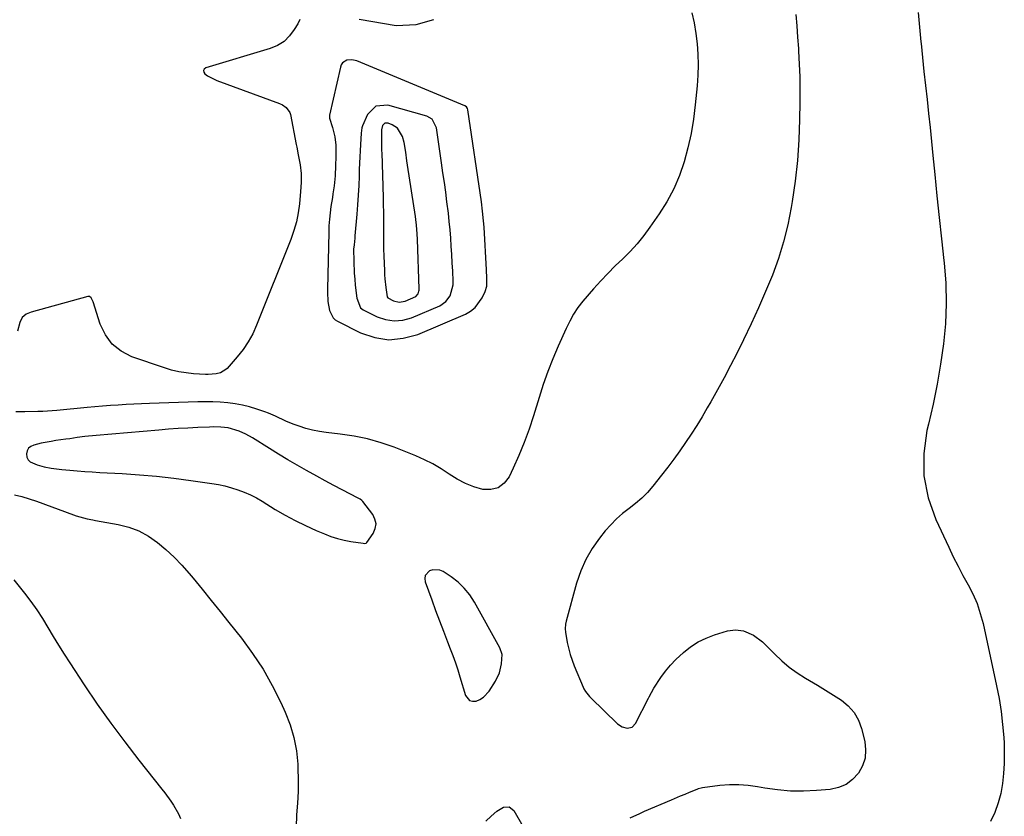
# Model space of a CAD drawing. Units: inches. Extents: x 1889832 to 1895203, y 443151 to 448533.
# Drawn here: x 1892098 to 1892501, y 443759 to 444085 of the extents above; entities that cross this region are included whole.
import ezdxf

# ---------------------------------------------------------------- set-up
doc = ezdxf.new("R2010")
doc.units = ezdxf.units.IN
doc.header["$MEASUREMENT"] = 0
for name, color, linetype in [('1', 7, 'Continuous'), ('7', 7, 'Continuous'), ('8', 7, 'Continuous')]:
    doc.layers.add(name, color=color, linetype=linetype)

msp = doc.modelspace()

# ---------------------------------------------------------------- linework, layer by layer
at = {"layer": '1', "color": 18}
for points in [[(1892230.43, 444067.21, 1938), (1892229.89, 444066.41, 1938), (1892229.5, 444065.47, 1938), (1892225.09, 444045.85, 1938), (1892225.04, 444044.57, 1938), (1892226.29, 444040.77, 1938), (1892227.27, 444036.89, 1938), (1892227.59, 444033.52, 1938), (1892227.67, 444028.78, 1938), (1892227.55, 444025.21, 1938), (1892227.34, 444021.06, 1938), (1892226.93, 444016.92, 1938), (1892226.48, 444013.66, 1938), (1892226.25, 444012.17, 1938), (1892225.67, 444008.46, 1938), (1892225.31, 444005.85, 1938), (1892225.02, 444003.23, 1938), (1892224.84, 444000.61, 1938), (1892224.74, 443997.98, 1938), (1892224.31, 443974.72, 1938), (1892224.3, 443973.44, 1938), (1892224.39, 443969.59, 1938), (1892225.01, 443965.93, 1938), (1892226.56, 443962.88, 1938), (1892227.4, 443962.15, 1938), (1892228.36, 443961.52, 1938), (1892237.76, 443956.87, 1938), (1892243.55, 443954.91, 1938), (1892249.37, 443953.97, 1938), (1892255.24, 443954.56, 1938), (1892261.14, 443956.17, 1938), (1892280.61, 443964.39, 1938), (1892282.78, 443965.62, 1938), (1892284.69, 443967.1, 1938), (1892287.53, 443971.1, 1938), (1892288.74, 443973.76, 1938), (1892289.41, 443975.85, 1938), (1892289.46, 443979.17, 1938), (1892289.25, 443982.54, 1938), (1892288.25, 444000.06, 1938), (1892288.08, 444002.63, 1938), (1892287.68, 444006.49, 1938), (1892287.18, 444010.33, 1938), (1892281.69, 444047.96, 1938), (1892281.53, 444048.49, 1938), (1892281.05, 444049.17, 1938), (1892280.35, 444049.62, 1938), (1892236.28, 444068.01, 1938), (1892234.22, 444068.48, 1938), (1892232.11, 444068.24, 1938), (1892230.43, 444067.21, 1938)], [(1892244.08, 444049.54, 1936), (1892240.66, 444046.08, 1936), (1892238.53, 444041.37, 1936), (1892238.26, 444040.58, 1936), (1892238.06, 444038.5, 1936), (1892237.72, 444033.83, 1936), (1892237.56, 444031.28, 1936), (1892237.42, 444028.73, 1936), (1892237.31, 444026.19, 1936), (1892237.23, 444023.64, 1936), (1892237.16, 444020.91, 1936), (1892237.02, 444016.99, 1936), (1892236.83, 444013.08, 1936), (1892236.56, 444009.18, 1936), (1892236.25, 444005.28, 1936), (1892235.46, 443996.49, 1936), (1892235.37, 443995.57, 1936), (1892235.09, 443992.83, 1936), (1892234.94, 443991, 1936), (1892234.96, 443986.11, 1936), (1892235.16, 443981.22, 1936), (1892235.36, 443978.78, 1936), (1892235.62, 443976.34, 1936), (1892236.28, 443970.92, 1936), (1892237.76, 443967.01, 1936), (1892238.86, 443966.2, 1936), (1892244.49, 443963.41, 1936), (1892247.97, 443962.23, 1936), (1892251.47, 443961.66, 1936), (1892255, 443962.02, 1936), (1892258.54, 443962.98, 1936), (1892270.21, 443967.91, 1936), (1892272.7, 443969.55, 1936), (1892274.45, 443971.96, 1936), (1892275.61, 443976.38, 1936), (1892275.66, 443977.92, 1936), (1892275.46, 443982.07, 1936), (1892275.29, 443985.44, 1936), (1892275.1, 443988.82, 1936), (1892274.88, 443992.2, 1936), (1892274.65, 443995.57, 1936), (1892274.37, 443998.94, 1936), (1892274.06, 444002.31, 1936), (1892273.68, 444005.67, 1936), (1892273.1, 444010.3, 1936), (1892272.57, 444014.3, 1936), (1892272.03, 444018.29, 1936), (1892271.47, 444022.28, 1936), (1892270.9, 444026.26, 1936), (1892268.82, 444040.58, 1936), (1892267.02, 444044.21, 1936), (1892264.93, 444045.42, 1936), (1892248.92, 444049.93, 1936), (1892244.08, 444049.54, 1936)], [(1892247.73, 444042.51, 1934), (1892246.77, 444041.54, 1934), (1892246.29, 444039.85, 1934), (1892246.27, 444035.03, 1934), (1892246.39, 444031.22, 1934), (1892246.41, 444030.46, 1934), (1892246.97, 444012.13, 1934), (1892247.04, 444009.13, 1934), (1892247.09, 444006.12, 1934), (1892247.11, 444003.12, 1934), (1892247.11, 444000.12, 1934), (1892247.11, 443997.11, 1934), (1892247.14, 443994.11, 1934), (1892247.2, 443991.11, 1934), (1892247.29, 443988.1, 1934), (1892247.49, 443982.28, 1934), (1892247.58, 443980.56, 1934), (1892247.7, 443978.83, 1934), (1892248.07, 443975.4, 1934), (1892248.71, 443971.54, 1934), (1892248.97, 443971.15, 1934), (1892251.23, 443969.94, 1934), (1892253.57, 443969.35, 1934), (1892255.94, 443969.8, 1934), (1892260.3, 443971.7, 1934), (1892261.29, 443972.81, 1934), (1892261.63, 443973.79, 1934), (1892261.7, 443974.3, 1934), (1892261.72, 443974.82, 1934), (1892261.06, 443994.96, 1934), (1892260.95, 443997.31, 1934), (1892260.66, 444000.83, 1934), (1892260.38, 444003.17, 1934), (1892260.22, 444004.33, 1934), (1892257.01, 444025.33, 1934), (1892256.75, 444027.1, 1934), (1892256.23, 444030.64, 1934), (1892255.63, 444034.59, 1934), (1892254.86, 444037.14, 1934), (1892252.83, 444040.45, 1934), (1892250.69, 444041.84, 1934), (1892249.09, 444042.51, 1934), (1892247.73, 444042.51, 1934)], [(1892208.01, 443904.92, 1936), (1892204.25, 443907.19, 1936), (1892200.52, 443909.5, 1936), (1892193.56, 443913.88, 1936), (1892190.89, 443915.4, 1936), (1892188.1, 443916.67, 1936), (1892183.7, 443917.91, 1936), (1892180.66, 443918.25, 1936), (1892177.6, 443918.33, 1936), (1892176.07, 443918.3, 1936), (1892171.18, 443918.08, 1936), (1892167.2, 443917.88, 1936), (1892163.23, 443917.65, 1936), (1892159.26, 443917.37, 1936), (1892155.29, 443917.05, 1936), (1892129.71, 443914.85, 1936), (1892125.05, 443914.36, 1936), (1892121.95, 443913.95, 1936), (1892118.85, 443913.53, 1936), (1892117.3, 443913.31, 1936), (1892113.24, 443912.74, 1936), (1892111.23, 443912.43, 1936), (1892107.24, 443911.65, 1936), (1892104.12, 443910.91, 1936), (1892102.97, 443910.35, 1936), (1892102.05, 443909.59, 1936), (1892101.48, 443908.54, 1936), (1892101.16, 443907.3, 1936), (1892101.36, 443906.03, 1936), (1892101.81, 443904.92, 1936), (1892102.65, 443904.08, 1936), (1892105.5, 443902.8, 1936), (1892108.35, 443902.02, 1936), (1892111.25, 443901.46, 1936), (1892115.65, 443900.92, 1936), (1892118.85, 443900.64, 1936), (1892121.93, 443900.39, 1936), (1892125.01, 443900.16, 1936), (1892128.08, 443899.95, 1936), (1892131.16, 443899.76, 1936), (1892140.29, 443899.25, 1936), (1892147.33, 443898.77, 1936), (1892154.37, 443898.16, 1936), (1892161.38, 443897.37, 1936), (1892168.39, 443896.46, 1936), (1892176.9, 443895.24, 1936), (1892179.62, 443894.77, 1936), (1892182.32, 443894.2, 1936), (1892184.98, 443893.48, 1936), (1892187.61, 443892.65, 1936), (1892190.19, 443891.66, 1936), (1892192.72, 443890.56, 1936), (1892195.17, 443889.3, 1936), (1892197.57, 443887.93, 1936), (1892202.92, 443884.64, 1936), (1892206.98, 443882.27, 1936), (1892211.09, 443880.03, 1936), (1892215.3, 443877.98, 1936), (1892219.58, 443876.05, 1936), (1892223.06, 443874.57, 1936), (1892225.67, 443873.58, 1936), (1892228.33, 443872.72, 1936), (1892231.04, 443872.06, 1936), (1892233.79, 443871.54, 1936), (1892238.88, 443870.76, 1936), (1892239.34, 443870.73, 1936), (1892240, 443870.87, 1936), (1892240.35, 443871.11, 1936), (1892242.93, 443874.81, 1936), (1892243.76, 443876.76, 1936), (1892244.09, 443878.69, 1936), (1892243.67, 443880.61, 1936), (1892242.75, 443882.52, 1936), (1892238.71, 443887.85, 1936), (1892238.3, 443888.29, 1936), (1892237.57, 443888.83, 1936), (1892237.04, 443889.13, 1936), (1892236.77, 443889.28, 1936), (1892230.3, 443892.62, 1936), (1892226.8, 443894.45, 1936), (1892223.31, 443896.3, 1936), (1892219.84, 443898.19, 1936), (1892215.61, 443900.53, 1936), (1892211.8, 443902.71, 1936), (1892208.01, 443904.92, 1936)], [(1892294.63, 443817.8, 1936), (1892295.4, 443821.5, 1936), (1892295.63, 443825.36, 1936), (1892294.75, 443828.05, 1936), (1892284.33, 443846.74, 1936), (1892282.38, 443849.7, 1936), (1892280.19, 443852.44, 1936), (1892277.63, 443854.83, 1936), (1892274.82, 443856.99, 1936), (1892271.5, 443859.19, 1936), (1892270.14, 443859.79, 1936), (1892267.37, 443859.96, 1936), (1892265.95, 443859.51, 1936), (1892264.22, 443857.62, 1936), (1892264.03, 443856.4, 1936), (1892264.18, 443855.04, 1936), (1892266.87, 443847.64, 1936), (1892268.44, 443843.34, 1936), (1892270.05, 443839.05, 1936), (1892271.69, 443834.78, 1936), (1892273.35, 443830.52, 1936), (1892274.47, 443827.68, 1936), (1892275.55, 443824.83, 1936), (1892276.58, 443821.96, 1936), (1892277.52, 443819.05, 1936), (1892278.42, 443816.13, 1936), (1892280.61, 443808.56, 1936), (1892282.31, 443806.48, 1936), (1892283.55, 443806.18, 1936), (1892284.98, 443806.26, 1936), (1892286.56, 443806.96, 1936), (1892287.99, 443807.85, 1936), (1892290.31, 443810.34, 1936), (1892292.97, 443814.4, 1936), (1892294.63, 443817.8, 1936)]]:
    msp.add_polyline3d(points, dxfattribs=at)
at = {"layer": '7', "color": 18}
for points in [[(1892373.16, 444087.65, 1938), (1892374.16, 444083.48, 1938), (1892374.87, 444079.25, 1938), (1892375.4, 444074.98, 1938), (1892375.66, 444070.68, 1938), (1892375.77, 444066.38, 1938), (1892375.64, 444062.08, 1938), (1892375.36, 444057.78, 1938), (1892374.64, 444050.07, 1938), (1892373.91, 444044.15, 1938), (1892372.95, 444038.27, 1938), (1892371.64, 444032.45, 1938), (1892370.09, 444026.69, 1938), (1892368.11, 444021.08, 1938), (1892365.8, 444015.63, 1938), (1892362.98, 444010.43, 1938), (1892359.82, 444005.39, 1938), (1892356.06, 443999.97, 1938), (1892353.52, 443996.55, 1938), (1892350.84, 443993.25, 1938), (1892347.97, 443990.12, 1938), (1892344.95, 443987.11, 1938), (1892341.88, 443984.15, 1938), (1892338.87, 443981.13, 1938), (1892335.94, 443978.03, 1938), (1892333.07, 443974.86, 1938), (1892328.61, 443969.8, 1938), (1892326.57, 443967.23, 1938), (1892324.82, 443964.46, 1938), (1892323.28, 443961.56, 1938), (1892321.87, 443958.59, 1938), (1892318.62, 443951.36, 1938), (1892316.42, 443946.21, 1938), (1892314.35, 443941.01, 1938), (1892312.48, 443935.74, 1938), (1892310.74, 443930.41, 1938), (1892308.44, 443922.85, 1938), (1892306.64, 443917.4, 1938), (1892304.69, 443912, 1938), (1892302.5, 443906.7, 1938), (1892300.15, 443901.45, 1938), (1892298.51, 443897.99, 1938), (1892296.46, 443895.36, 1938), (1892294.05, 443893.5, 1938), (1892291.09, 443892.77, 1938), (1892287.76, 443892.8, 1938), (1892284.13, 443893.88, 1938), (1892280.61, 443895.23, 1938), (1892277.28, 443896.98, 1938), (1892274.06, 443899, 1938), (1892270.71, 443901.22, 1938), (1892267.38, 443903.2, 1938), (1892263.92, 443904.93, 1938), (1892260.36, 443906.49, 1938), (1892251.53, 443910, 1938), (1892246.14, 443911.89, 1938), (1892240.67, 443913.47, 1938), (1892235.1, 443914.59, 1938), (1892229.45, 443915.42, 1938), (1892223.77, 443916.01, 1938), (1892220.92, 443916.41, 1938), (1892218.11, 443916.96, 1938), (1892215.35, 443917.71, 1938), (1892212.62, 443918.61, 1938), (1892210.18, 443919.52, 1938), (1892207.25, 443920.7, 1938), (1892202.98, 443922.74, 1938), (1892200.08, 443923.97, 1938), (1892198.6, 443924.51, 1938), (1892195.33, 443925.62, 1938), (1892192.41, 443926.5, 1938), (1892189.46, 443927.25, 1938), (1892186.47, 443927.79, 1938), (1892183.45, 443928.2, 1938), (1892180.4, 443928.45, 1938), (1892177.36, 443928.61, 1938), (1892174.3, 443928.65, 1938), (1892171.25, 443928.61, 1938), (1892151.43, 443927.94, 1938), (1892148.24, 443927.82, 1938), (1892145.06, 443927.67, 1938), (1892141.87, 443927.49, 1938), (1892138.69, 443927.28, 1938), (1892135.5, 443927.05, 1938), (1892132.32, 443926.8, 1938), (1892129.14, 443926.53, 1938), (1892125.96, 443926.25, 1938), (1892113.63, 443925.11, 1938), (1892111.69, 443924.94, 1938), (1892107.82, 443924.7, 1938), (1892106.85, 443924.67, 1938), (1892105.88, 443924.64, 1938), (1892100.47, 443924.57, 1938), (1892096.79, 443924.56, 1938)], [(1892237.2, 444085.05, 1938), (1892252.28, 444082.5, 1938), (1892260.44, 444082.82, 1938), (1892267.71, 444084.88, 1938)], [(1892415.72, 444086.97, 1936), (1892416.08, 444082.34, 1936), (1892416.42, 444077.71, 1936), (1892416.76, 444073.07, 1936), (1892416.84, 444071.91, 1936), (1892417.14, 444066.7, 1936), (1892417.35, 444061.48, 1936), (1892417.42, 444056.26, 1936), (1892417.41, 444051.03, 1936), (1892417.3, 444044.09, 1936), (1892416.98, 444035.65, 1936), (1892416.41, 444027.23, 1936), (1892415.46, 444018.85, 1936), (1892414.27, 444010.48, 1936), (1892413.87, 444008.06, 1936), (1892412.46, 444000.99, 1936), (1892410.75, 443994, 1936), (1892408.6, 443987.14, 1936), (1892406.15, 443980.36, 1936), (1892403.39, 443973.69, 1936), (1892400.52, 443967.06, 1936), (1892397.49, 443960.5, 1936), (1892394.35, 443953.99, 1936), (1892391.57, 443948.4, 1936), (1892389.03, 443943.4, 1936), (1892386.42, 443938.42, 1936), (1892383.72, 443933.49, 1936), (1892380.96, 443928.6, 1936), (1892379.51, 443926.08, 1936), (1892377.4, 443922.49, 1936), (1892375.23, 443918.94, 1936), (1892372.99, 443915.43, 1936), (1892370.69, 443911.96, 1936), (1892368.32, 443908.54, 1936), (1892365.89, 443905.16, 1936), (1892363.38, 443901.83, 1936), (1892360.83, 443898.55, 1936), (1892357.29, 443894.11, 1936), (1892355.09, 443891.58, 1936), (1892352.75, 443889.19, 1936), (1892350.23, 443887.01, 1936), (1892347.57, 443884.96, 1936), (1892344.91, 443882.92, 1936), (1892342.38, 443880.74, 1936), (1892340.05, 443878.35, 1936), (1892337.84, 443875.83, 1936), (1892335.48, 443872.88, 1936), (1892332.48, 443868.63, 1936), (1892329.86, 443864.19, 1936), (1892327.8, 443859.46, 1936), (1892326.12, 443854.53, 1936), (1892321.87, 443838.93, 1936), (1892321.6, 443837.67, 1936), (1892321.45, 443835.75, 1936), (1892321.54, 443834.46, 1936), (1892322.27, 443830.19, 1936), (1892323.41, 443825.36, 1936), (1892325.1, 443820.69, 1936), (1892328.84, 443811.93, 1936), (1892329.12, 443811.33, 1936), (1892329.77, 443810.19, 1936), (1892331.39, 443808.12, 1936), (1892331.85, 443807.65, 1936), (1892342.84, 443796.94, 1936), (1892344.68, 443795.69, 1936), (1892346.83, 443795.14, 1936), (1892348.81, 443795.58, 1936), (1892350.21, 443797.04, 1936), (1892355.5, 443807.5, 1936), (1892355.75, 443808.01, 1936), (1892357.64, 443811.51, 1936), (1892360.58, 443815.85, 1936), (1892362.46, 443818.42, 1936), (1892364.46, 443820.88, 1936), (1892366.64, 443823.19, 1936), (1892369.75, 443826.14, 1936), (1892372.67, 443828.43, 1936), (1892375.74, 443830.43, 1936), (1892379.05, 443832.02, 1936), (1892382.51, 443833.33, 1936), (1892387.83, 443834.95, 1936), (1892391.08, 443835.43, 1936), (1892394.33, 443834.93, 1936), (1892398.49, 443833.22, 1936), (1892402.08, 443830.49, 1936), (1892402.9, 443829.71, 1936), (1892407.02, 443825.54, 1936), (1892409.97, 443822.77, 1936), (1892413.06, 443820.18, 1936), (1892416.34, 443817.83, 1936), (1892419.75, 443815.66, 1936), (1892421.37, 443814.72, 1936), (1892424.65, 443812.77, 1936), (1892427.92, 443810.78, 1936), (1892431.15, 443808.74, 1936), (1892434.37, 443806.67, 1936), (1892437.19, 443804.3, 1936), (1892439.58, 443801.63, 1936), (1892441.31, 443798.49, 1936), (1892442.59, 443795.04, 1936), (1892443.9, 443789.72, 1936), (1892444.27, 443786.27, 1936), (1892444.07, 443782.94, 1936), (1892443, 443779.77, 1936), (1892441.35, 443776.72, 1936), (1892438.96, 443774.2, 1936), (1892436.28, 443772.19, 1936), (1892433.17, 443770.93, 1936), (1892429.78, 443770.17, 1936), (1892424.25, 443769.69, 1936), (1892418.91, 443769.45, 1936), (1892413.59, 443769.48, 1936), (1892408.29, 443769.96, 1936), (1892403, 443770.71, 1936), (1892400.11, 443771.25, 1936), (1892396.27, 443771.77, 1936), (1892392.42, 443772.06, 1936), (1892388.57, 443771.99, 1936), (1892384.7, 443771.68, 1936), (1892377.55, 443770.78, 1936), (1892376.97, 443770.67, 1936), (1892375.84, 443770.32, 1936), (1892375.29, 443770.11, 1936), (1892372.14, 443768.83, 1936), (1892370.29, 443768.08, 1936), (1892368.45, 443767.32, 1936), (1892364.77, 443765.77, 1936), (1892353.73, 443761.06, 1936), (1892351.76, 443760.19, 1936), (1892347.87, 443758.36, 1936)], [(1892465.7, 444087.81, 1934), (1892466.32, 444081.78, 1934), (1892466.91, 444075.75, 1934), (1892466.97, 444075.15, 1934), (1892467.53, 444069.42, 1934), (1892468.12, 444063.69, 1934), (1892468.73, 444057.96, 1934), (1892469.37, 444052.23, 1934), (1892470.01, 444046.5, 1934), (1892470.63, 444040.77, 1934), (1892471.22, 444035.04, 1934), (1892471.79, 444029.3, 1934), (1892472.54, 444021.59, 1934), (1892473.41, 444012.79, 1934), (1892474.32, 444003.98, 1934), (1892475.27, 443995.18, 1934), (1892476.25, 443986.39, 1934), (1892476.36, 443985.38, 1934), (1892477, 443977.09, 1934), (1892477.24, 443968.81, 1934), (1892476.87, 443960.53, 1934), (1892476.11, 443952.25, 1934), (1892474.9, 443944, 1934), (1892473.5, 443935.79, 1934), (1892471.83, 443927.62, 1934), (1892469.98, 443919.5, 1934), (1892469.33, 443916.86, 1934), (1892468.04, 443907.54, 1934), (1892468.01, 443898.35, 1934), (1892469.84, 443889.34, 1934), (1892472.93, 443880.46, 1934), (1892478.25, 443869.12, 1934), (1892480.12, 443865.25, 1934), (1892482.06, 443861.41, 1934), (1892484.08, 443857.61, 1934), (1892486.17, 443853.85, 1934), (1892488.11, 443850.04, 1934), (1892489.82, 443846.14, 1934), (1892491.16, 443842.1, 1934), (1892492.27, 443837.96, 1934), (1892497.83, 443812.5, 1934), (1892498.84, 443807.27, 1934), (1892499.69, 443802.01, 1934), (1892500.28, 443796.73, 1934), (1892500.71, 443791.42, 1934), (1892500.85, 443789.02, 1934), (1892500.97, 443784.9, 1934), (1892500.94, 443780.78, 1934), (1892500.67, 443776.67, 1934), (1892500.25, 443772.57, 1934), (1892499.51, 443768.54, 1934), (1892498.5, 443764.59, 1934), (1892497.09, 443760.76, 1934), (1892495.38, 443756.96, 1934)], [(1892096.27, 443890.63, 1938), (1892099.3, 443889.89, 1938), (1892102.3, 443888.99, 1938), (1892105.26, 443887.98, 1938), (1892120.42, 443882.39, 1938), (1892121.52, 443882.01, 1938), (1892126, 443880.77, 1938), (1892128.28, 443880.29, 1938), (1892129.42, 443880.08, 1938), (1892138.65, 443878.45, 1938), (1892142.99, 443877.33, 1938), (1892147.15, 443875.81, 1938), (1892151.04, 443873.68, 1938), (1892154.74, 443871.15, 1938), (1892158.2, 443868.19, 1938), (1892161.53, 443865.1, 1938), (1892164.66, 443861.82, 1938), (1892167.67, 443858.4, 1938), (1892169.28, 443856.45, 1938), (1892172.98, 443851.95, 1938), (1892176.66, 443847.43, 1938), (1892180.31, 443842.9, 1938), (1892183.95, 443838.35, 1938), (1892189.05, 443831.93, 1938), (1892193.63, 443825.71, 1938), (1892197.9, 443819.29, 1938), (1892201.68, 443812.58, 1938), (1892205.15, 443805.67, 1938), (1892206.97, 443801.7, 1938), (1892208.97, 443796.55, 1938), (1892210.55, 443791.3, 1938), (1892211.52, 443785.9, 1938), (1892212.07, 443780.4, 1938), (1892212.13, 443778.81, 1938), (1892212.23, 443774.03, 1938), (1892212.19, 443769.26, 1938), (1892211.95, 443764.5, 1938), (1892211.57, 443759.74, 1938), (1892211.54, 443759.49, 1938), (1892211.46, 443754.92, 1938)], [(1892288.97, 443757.18, 1938), (1892291.1, 443759.21, 1938), (1892293.5, 443761.2, 1938), (1892296.16, 443762.83, 1938), (1892298.58, 443763.06, 1938), (1892300.47, 443761.53, 1938), (1892304.05, 443755.08, 1938)]]:
    msp.add_polyline3d(points, dxfattribs=at)
at = {"layer": '8', "color": 18}
for points in [[(1892212.95, 444084.91, 1940), (1892212.07, 444083.15, 1940), (1892210.69, 444080.79, 1940), (1892208.74, 444078.2, 1940), (1892206.5, 444075.98, 1940), (1892203.82, 444074.32, 1940), (1892200.85, 444073.04, 1940), (1892174.51, 444065.11, 1940), (1892173.87, 444064.59, 1940), (1892173.54, 444064.01, 1940), (1892173.66, 444063.36, 1940), (1892174.09, 444062.65, 1940), (1892175.25, 444061.88, 1940), (1892178.99, 444060.03, 1940), (1892204.64, 444050.53, 1940), (1892205.87, 444049.97, 1940), (1892207.35, 444048.96, 1940), (1892208.87, 444046.92, 1940), (1892209.13, 444046.09, 1940), (1892211.5, 444033.75, 1940), (1892211.7, 444032.72, 1940), (1892212.31, 444029.64, 1940), (1892213.04, 444025.52, 1940), (1892213.5, 444021.96, 1940), (1892213.51, 444018.3, 1940), (1892213.26, 444014.64, 1940), (1892212.78, 444009.56, 1940), (1892212.26, 444005.84, 1940), (1892211.54, 444002.17, 1940), (1892210.5, 443998.58, 1940), (1892209.26, 443995.03, 1940), (1892195.26, 443959.88, 1940), (1892193.67, 443956.42, 1940), (1892191.87, 443953.1, 1940), (1892189.73, 443949.98, 1940), (1892187.37, 443947, 1940), (1892183.17, 443942.21, 1940), (1892182.72, 443941.76, 1940), (1892180.56, 443940.45, 1940), (1892178.69, 443940.02, 1940), (1892175.5, 443939.81, 1940), (1892174.37, 443939.82, 1940), (1892169.43, 443940.09, 1940), (1892166.43, 443940.4, 1940), (1892163.45, 443940.86, 1940), (1892160.52, 443941.57, 1940), (1892157.62, 443942.44, 1940), (1892144.31, 443947.01, 1940), (1892139.94, 443949.27, 1940), (1892136.2, 443952.15, 1940), (1892133.42, 443955.96, 1940), (1892131.28, 443960.39, 1940), (1892128.42, 443969.49, 1940), (1892128.08, 443970.34, 1940), (1892127.61, 443971.12, 1940), (1892126.99, 443971.6, 1940), (1892126.61, 443971.66, 1940), (1892126.2, 443971.63, 1940), (1892103.04, 443965.31, 1940), (1892101.05, 443964.47, 1940), (1892099.42, 443963.1, 1940), (1892098.43, 443960.97, 1940), (1892097.44, 443957.5, 1940)], [(1892096.01, 443855.83, 1940), (1892099.22, 443851.8, 1940), (1892100.33, 443850.41, 1940), (1892102.9, 443847.02, 1940), (1892105.38, 443843.57, 1940), (1892107.69, 443840.01, 1940), (1892109.9, 443836.37, 1940), (1892112.07, 443832.7, 1940), (1892114.27, 443829.06, 1940), (1892116.54, 443825.46, 1940), (1892118.85, 443821.88, 1940), (1892124.74, 443812.94, 1940), (1892130.1, 443805.03, 1940), (1892135.61, 443797.23, 1940), (1892141.32, 443789.58, 1940), (1892147.18, 443782.04, 1940), (1892156.56, 443770.3, 1940), (1892157.81, 443768.68, 1940), (1892160.21, 443765.37, 1940), (1892161.35, 443763.67, 1940), (1892163.33, 443760.13, 1940), (1892164.11, 443758.26, 1940)]]:
    msp.add_polyline3d(points, dxfattribs=at)

doc.saveas('drawing.dxf')
